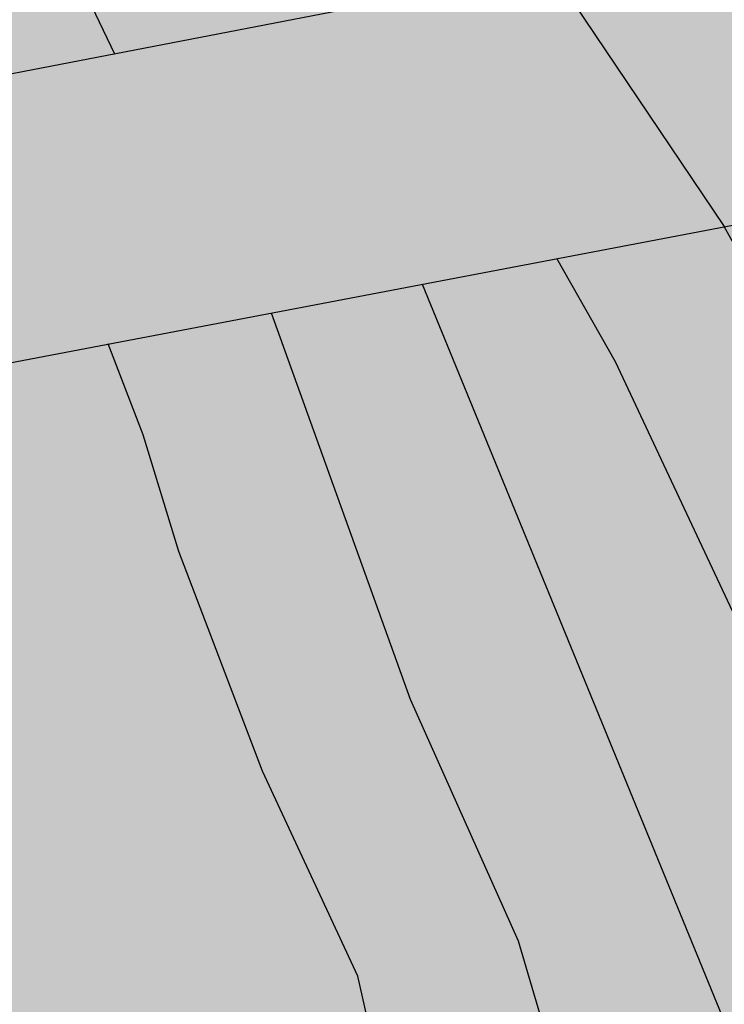
# Model space of a CAD drawing. Units: millimetres. Extents: x 584494 to 584845, y 4793540 to 4793790.
# Drawn here: x 584764 to 584766, y 4793740 to 4793744 of the extents above; entities that cross this region are included whole.
import ezdxf

# ---------------------------------------------------------------- set-up
doc = ezdxf.new("R2010")
doc.units = ezdxf.units.MM
for name, color, linetype in [('020104', 34, 'Continuous'), ('200102', 4, 'Continuous'), ('990504', 63, 'Continuous')]:
    doc.layers.add(name, color=color, linetype=linetype)
doc.layers.add('050111', color=5, linetype='Continuous', lineweight=30)

msp = doc.modelspace()

# ---------------------------------------------------------------- hatches: boundary and pattern name
at = {"layer": '990504'}
msp.add_hatch(color=256, dxfattribs=at).paths.add_polyline_path([(584770.113, 4793716.1454), (584772.8031, 4793717.5319), (584774.1886, 4793719.0914), (584775.4577, 4793720.8606), (584776.5294, 4793723.1176), (584777.4656, 4793725.2766), (584778.5875, 4793728.665), (584779.1088, 4793734.017), (584777.2359, 4793739.385), (584774.0994, 4793743.6552), (584771.873, 4793746.8674), (584769.712, 4793752.3542), (584768.9259, 4793756.6662), (584768.3551, 4793763.5944), (584768.0866, 4793769.6675), (584768.0034, 4793774.7998), (584767.746, 4793778.6413), (584766.4064, 4793783.024), (584762.8352, 4793786.8914), (584759.3838, 4793787.9728), (584754.4062, 4793787.6546), (584751.1644, 4793787.1797), (584746.6904, 4793785.4835), (584744.3077, 4793780.3756), (584744.4049, 4793776.5311), (584745.3588, 4793772.643), (584746.895, 4793768.343), (584748.082, 4793764.6559), (584748.7046, 4793760.003), (584748.5448, 4793754.8342), (584748.5734, 4793750.9142), (584749.5896, 4793746.2821), (584751.2877, 4793743.6736), (584755.9342, 4793739.5931), (584757.4216, 4793737.785), (584758.6347, 4793732.6463), (584759.0295, 4793726.6283), (584760.6634, 4793721.6754), (584763.8749, 4793718.1623), (584767.0774, 4793716.4838)])

# ---------------------------------------------------------------- linework, layer by layer
at = {"layer": '020104', "flags": 128}
for points, elevation in [([(584763.3101, 4793745.4721), (584764.0921, 4793743.8402)], 3), ([(584772.6415, 4793728.8364), (584771.9016, 4793730.0284), (584771.7036, 4793730.3824), (584771.1776, 4793731.5384), (584770.7357, 4793732.7163), (584770.3397, 4793733.6163), (584769.9517, 4793734.3323), (584769.3878, 4793735.4403), (584768.9978, 4793736.1563), (584768.7478, 4793736.5523), (584768.5138, 4793736.9803), (584768.3178, 4793737.4223), (584767.7659, 4793738.8062), (584767.5799, 4793739.1942), (584767.3239, 4793739.6222), (584767.1059, 4793740.0662), (584766.404, 4793741.6962), (584765.928, 4793742.7122), (584765.713, 4793743.0902)], 1), ([(584765.22, 4793742.9962), (584766.4729, 4793739.9372), (584767.5319, 4793737.5773), (584767.8278, 4793736.6803), (584768.3988, 4793735.4653), (584769.6977, 4793733.0164), (584770.9416, 4793730.2854), (584773.1675, 4793726.7405), (584775.0033, 4793723.5215), (584775.7683, 4793722.2985), (584776.1113, 4793721.5415), (584777.0832, 4793719.8166), (584778.2651, 4793718.0566), (584779.5271, 4793716.5266), (584781.7749, 4793713.8706), (584782.3129, 4793713.3626), (584782.8599, 4793712.5987), (584783.3098, 4793711.5817), (584783.2858, 4793710.5067), (584781.3128, 4793708.7528)], 2), ([(584764.666, 4793742.8912), (584765.176, 4793741.4752), (584765.571, 4793740.5892), (584765.694, 4793740.1752), (584765.8719, 4793739.7323), (584766.8879, 4793737.3883), (584766.9879, 4793736.9833), (584767.0698, 4793736.5523), (584767.1778, 4793736.1363), (584767.3118, 4793735.7373), (584767.6558, 4793735.0343), (584768.9707, 4793732.5954), (584770.1246, 4793730.3534), (584770.3196, 4793729.9484), (584772.5765, 4793726.4315)], 3), ([(584769.9676, 4793729.2745), (584769.6776, 4793729.6545), (584769.5636, 4793729.8945), (584769.4016, 4793730.1604), (584769.1997, 4793730.5464), (584768.6777, 4793731.3964), (584768.3557, 4793731.9944), (584768.1437, 4793732.3344), (584767.7617, 4793733.0044), (584767.4098, 4793733.7324), (584766.8098, 4793734.7984), (584766.6498, 4793735.1804), (584766.4618, 4793735.7064), (584766.3319, 4793736.4623), (584766.2899, 4793736.9563), (584766.2439, 4793737.2003), (584765.7419, 4793738.3743), (584765.272, 4793739.5283), (584765.046, 4793740.1843), (584764.984, 4793740.4603), (584764.634, 4793741.2122), (584764.328, 4793742.0162), (584764.1971, 4793742.4442), (584764.0691, 4793742.7772)], 4)]:
    msp.add_lwpolyline(points, dxfattribs=dict(at, elevation=elevation))
at = {"layer": '050111'}
for points in [[(584765.6931, 4793744.149, 0.36), (584766.3269, 4793743.2074, 0.272)], [(584768.1069, 4793740.0102, 0.532), (584766.3269, 4793743.2074, 0.272)]]:
    msp.add_polyline3d(points, dxfattribs=at)
at = {"layer": '200102'}
for points in [[(584779.5081, 4793746.8137, 6.8837), (584737.1057, 4793738.6349, 6.7318)], [(584737.2667, 4793737.6719, 6.9078), (584779.7715, 4793745.7684, 6.7936)]]:
    msp.add_polyline3d(points, dxfattribs=at)

doc.saveas('drawing.dxf')
